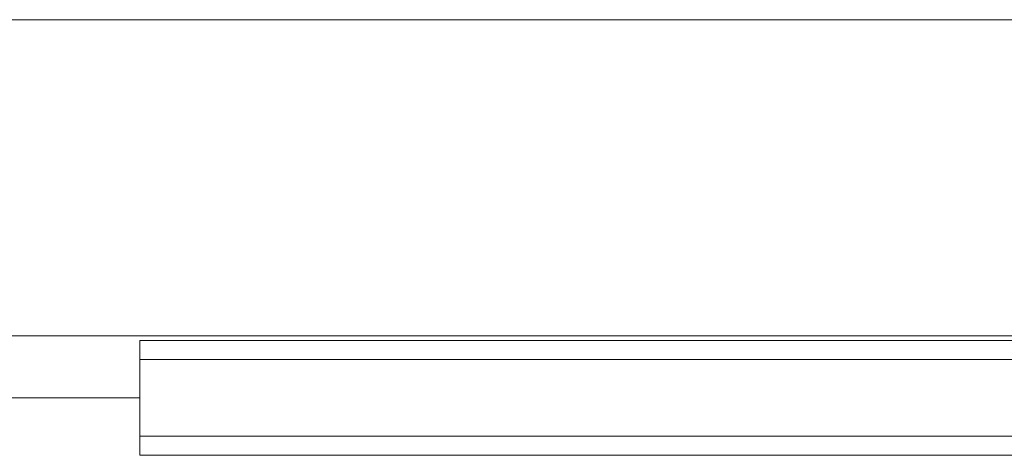
# Model space of a CAD drawing. Units: millimetres. Extents: x -3858 to 3858, y -4402 to 4410.
# Drawn here: x -1401 to -1298, y -2012 to -1967 of the extents above; entities that cross this region are included whole.
import ezdxf

# ---------------------------------------------------------------- set-up
doc = ezdxf.new("R2010")
doc.units = ezdxf.units.MM
for name, color, linetype, lineweight in [('EF-A Material-Rubber matt', 7, 'Continuous', 5), ('EF-Climber-Component-Body_ frames', 7, 'Continuous', 5), ('EF-Polyplay-_Main', 7, 'Continuous', 5), ('EF-Polyplay-Lime Green', 7, 'Continuous', 5), ('Working-None', 7, 'Continuous', 5)]:
    doc.layers.add(name, color=color, linetype=linetype, lineweight=lineweight)

# ---------------------------------------------------------------- blocks, each defined once
blk = doc.blocks.new('Group')
at = {"layer": 'EF-A Material-Rubber matt', "color": 7, "linetype": 'Continuous', "lineweight": 5, "transparency": 33554687}
blk.add_line((-1344.26, -1936), (-1437.8, -1936), dxfattribs=at)
at = {"layer": 'EF-Climber-Component-Body_ frames', "color": 7, "linetype": 'Continuous', "lineweight": 5, "transparency": 33554687}
for p, q in [((-1377.01, -1896.51), (-508.59, -1896.51)), ((-1377.01, -1929.51), (-508.59, -1929.51))]:
    blk.add_line(p, q, dxfattribs=at)
at = {"layer": 'EF-Polyplay-_Main', "color": 7, "linetype": 'Continuous', "lineweight": 5, "transparency": 33554687}
for p, q in [((-1344.26, -1932), (-544.26, -1932)), ((-1344.26, -1940), (-1344.26, -1932))]:
    blk.add_line(p, q, dxfattribs=at)
at = {"layer": 'EF-Polyplay-Lime Green', "color": 7, "linetype": 'Continuous', "lineweight": 5, "transparency": 33554687}
for p, q in [((-1344.26, -1930), (-544.26, -1930)), ((-1344.26, -1932), (-1344.26, -1930)), ((-1344.26, -1940), (-544.26, -1940)), ((-1344.26, -1942), (-1344.26, -1940)), ((-544.26, -1942), (-1344.26, -1942))]:
    blk.add_line(p, q, dxfattribs=at)

msp = doc.modelspace()

# ---------------------------------------------------------------- block references
at = {"layer": 'Working-None'}
msp.add_blockref('Group', (-44.22, -70), dxfattribs=at)

doc.saveas('drawing.dxf')
